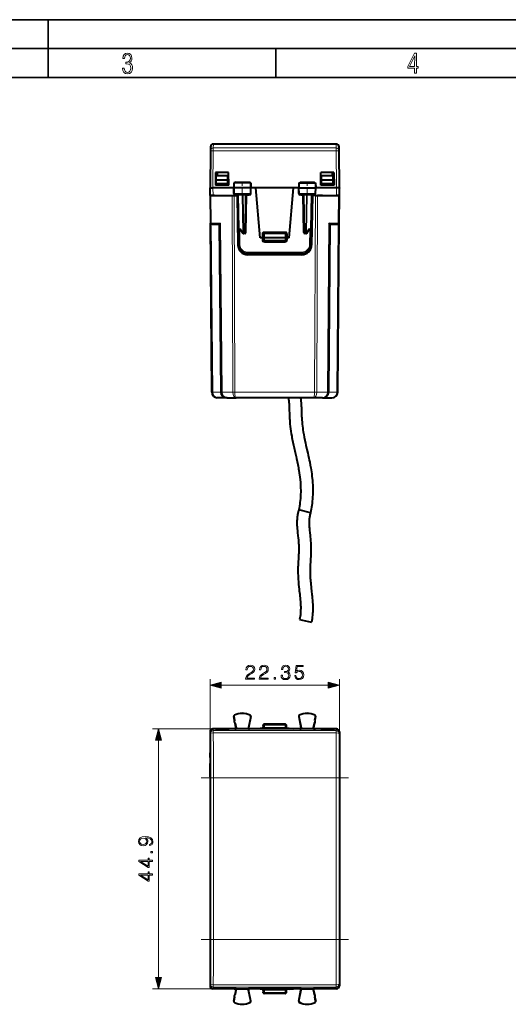
# Model space of a CAD drawing. Extents: x 0 to 420, y 0 to 297.
# Drawn here: x 125 to 210, y 127 to 297 of the extents above; entities that cross this region are included whole.
import ezdxf

# ---------------------------------------------------------------- set-up
doc = ezdxf.new("R2010")
doc.units = 0
doc.linetypes.add('DASHDOT', pattern=[18.5, 12, -3, 0.5, -3])

msp = doc.modelspace()

# ---------------------------------------------------------------- linework, layer by layer
at = {"color": 7, "lineweight": 35}
for p, q in [((0, 297), (420, 297)), ((0, 297), (420, 297)), ((130, 287), (130, 297)), ((20.000401, 292), (415, 292)), ((169.376007, 287), (169.376007, 292)), ((25.000401, 287), (410, 287))]:
    msp.add_line(p, q, dxfattribs=at)
at = {"color": 7, "lineweight": 40}
for p, q in [((158.063766, 274.342133), (158.007614, 267.908905)), ((158.069611, 275.013275), (158.063766, 274.342133)), ((179.795639, 275.508911), (158.569595, 275.508911)), ((180.301483, 274.342133), (180.295624, 275.013275)), ((180.35762, 267.908905), (180.301483, 274.342133)), ((158.957626, 270.558899), (158.92009, 268.408905)), ((161.207626, 270.558899), (158.957626, 270.558899)), ((159.070404, 268.658905), (159.075638, 269.258911)), ((159.075638, 269.258911), (159.082611, 270.058899)), ((161.0896, 269.258911), (159.075638, 269.258911)), ((159.082611, 270.058899), (161.082611, 270.058899)), ((159.251129, 270.558899), (159.242401, 270.058899)), ((161.0896, 269.258911), (161.082611, 270.058899)), ((161.094833, 268.658905), (161.0896, 269.258911)), ((161.245148, 268.408905), (161.207626, 270.558899)), ((177.120087, 268.408905), (177.157608, 270.558899)), ((179.407608, 270.558899), (177.157608, 270.558899)), ((177.270401, 268.658905), (177.275635, 269.258911)), ((177.275635, 269.258911), (177.282623, 270.058899)), ((179.289597, 269.258911), (177.275635, 269.258911)), ((177.282623, 270.058899), (179.282623, 270.058899)), ((179.114105, 270.558899), (179.122833, 270.058899)), ((179.289597, 269.258911), (179.282623, 270.058899)), ((179.29483, 268.658905), (179.289597, 269.258911)), ((179.407608, 270.558899), (179.445145, 268.408905)), ((158.007614, 266.633911), (157.99649, 267.908905)), ((157.99649, 267.908905), (158.007614, 267.908905)), ((158.018738, 266.633911), (158.007614, 267.908905)), ((162.095108, 267.908905), (158.507599, 267.908905)), ((161.245148, 268.408905), (158.92009, 268.408905)), ((159.068222, 268.408905), (159.070404, 268.658905)), ((159.082611, 268.658905), (159.070404, 268.658905)), ((159.082611, 268.658905), (161.082611, 268.658905)), ((160.632629, 268.658905), (160.635712, 268.408905)), ((161.094833, 268.658905), (161.082611, 268.658905)), ((161.097015, 268.408905), (161.094833, 268.658905)), ((162.110825, 268.808899), (162.095123, 267.908905)), ((162.204941, 267.908905), (162.095123, 267.908905)), ((162.112198, 266.93042), (162.095123, 267.908905)), ((162.212021, 268.808899), (162.111038, 268.808899)), ((164.937088, 267.908905), (162.204941, 267.908905)), ((164.929855, 268.808899), (162.212021, 268.808899)), ((165.02916, 268.808899), (164.929855, 268.808899)), ((165.04512, 267.908905), (164.937088, 267.908905)), ((165.02803, 266.93042), (165.04512, 267.908905)), ((165.029404, 268.808899), (165.04512, 267.908905)), ((165.930222, 267.908905), (165.04512, 267.908905)), ((172.435013, 267.908905), (165.930222, 267.908905)), ((166.682617, 259.308899), (165.930222, 267.908905)), ((171.682617, 259.308899), (172.435013, 267.908905)), ((173.320114, 267.908905), (172.435013, 267.908905)), ((173.335831, 268.808899), (173.320114, 267.908905)), ((173.320114, 267.908905), (173.428146, 267.908905)), ((173.337204, 266.93042), (173.320114, 267.908905)), ((173.336075, 268.808899), (173.435379, 268.808899)), ((173.428146, 267.908905), (176.160294, 267.908905)), ((173.435379, 268.808899), (176.153214, 268.808899)), ((176.153214, 268.808899), (176.254181, 268.808899)), ((176.160294, 267.908905), (176.270111, 267.908905)), ((176.253036, 266.93042), (176.270111, 267.908905)), ((176.25441, 268.808899), (176.270111, 267.908905)), ((179.857635, 267.908905), (176.270111, 267.908905)), ((179.445145, 268.408905), (177.120087, 268.408905)), ((177.268219, 268.408905), (177.270401, 268.658905)), ((177.270401, 268.658905), (177.282623, 268.658905)), ((177.282623, 268.658905), (179.282623, 268.658905)), ((177.732605, 268.658905), (177.729523, 268.408905)), ((179.29483, 268.658905), (179.282623, 268.658905)), ((179.297012, 268.408905), (179.29483, 268.658905)), ((180.346497, 266.633911), (180.35762, 267.908905)), ((180.357605, 267.908905), (180.368744, 267.908905)), ((180.35762, 266.633911), (180.368744, 267.908905)), ((158.007614, 266.633911), (158.049515, 261.832153)), ((158.154053, 266.633911), (158.007828, 266.633911)), ((158.018997, 266.633911), (158.518723, 266.633911)), ((158.755341, 266.633911), (158.154053, 266.633911)), ((158.518723, 266.633911), (162.062164, 266.633911)), ((160.957611, 266.633911), (161.811172, 266.633911)), ((161.811172, 266.633911), (162.164719, 266.633911)), ((162.164719, 266.633911), (162.657623, 266.633911)), ((164.825806, 266.733917), (162.314285, 266.733917)), ((162.533417, 266.633911), (162.62532, 266.633911)), ((162.657623, 266.633911), (162.807373, 258.05423)), ((162.820114, 266.733917), (162.923157, 260.830414)), ((164.181595, 260.230408), (164.29512, 266.733917)), ((176.050949, 266.733917), (173.539429, 266.733917)), ((174.18364, 260.230408), (174.070114, 266.733917)), ((175.54512, 266.733917), (175.442078, 260.830414)), ((175.707611, 266.633911), (175.557861, 258.05423)), ((176.200516, 266.633911), (175.739899, 266.633911)), ((175.831818, 266.633911), (175.739914, 266.633911)), ((176.200516, 266.633911), (176.554062, 266.633911)), ((176.30307, 266.633911), (179.846512, 266.633911)), ((177.407623, 266.633911), (176.554062, 266.633911)), ((179.609894, 266.633911), (180.211182, 266.633911)), ((180.346237, 266.633911), (179.846512, 266.633911)), ((180.211182, 266.633911), (180.357407, 266.633911)), ((180.31572, 261.832153), (180.35762, 266.633911)), ((158.304413, 232.625183), (158.049515, 261.832153)), ((158.337372, 261.633911), (158.249512, 261.633911)), ((158.337372, 261.633911), (159.674911, 261.633911)), ((159.92807, 232.625183), (159.674866, 261.640747)), ((162.970688, 258.107727), (162.923157, 260.830414)), ((163.299866, 260.633911), (163.123138, 260.633911)), ((163.274719, 260.670563), (163.651657, 260.120819)), ((174.713577, 260.120819), (175.090515, 260.670563)), ((175.065369, 260.633911), (175.242096, 260.633911)), ((175.442078, 260.830414), (175.394547, 258.107727)), ((178.437164, 232.625183), (178.690369, 261.640747)), ((178.690323, 261.633911), (180.027863, 261.633911)), ((180.115601, 261.633911), (180.027863, 261.633911)), ((180.060822, 232.625183), (180.31572, 261.832153)), ((163.981628, 260.033905), (163.81662, 260.033905)), ((166.98262, 259.308899), (166.682617, 259.308899)), ((166.98262, 259.308899), (167.18222, 259.308899)), ((167.182617, 259.958893), (167.182617, 259.308899)), ((167.182617, 259.308899), (167.197708, 258.876923)), ((167.382614, 259.308899), (167.183029, 259.308807)), ((170.98262, 260.158905), (167.382614, 260.158905)), ((170.98262, 259.308899), (167.382614, 259.308899)), ((171.182205, 259.308807), (170.98262, 259.308899)), ((171.182617, 259.308899), (171.167526, 258.876923)), ((171.182617, 259.308899), (171.182617, 259.958893)), ((171.382614, 259.308899), (171.183014, 259.308899)), ((171.682617, 259.308899), (171.382614, 259.308899)), ((174.548615, 260.033905), (174.383606, 260.033905)), ((170.967651, 258.683899), (167.397583, 258.683899)), ((173.894775, 256.633911), (164.470459, 256.633911)), ((173.858124, 256.383911), (164.507111, 256.383911)), ((159.304611, 231.633911), (159.234146, 231.636368)), ((160.92804, 231.633911), (159.304367, 231.633911)), ((160.928284, 231.633911), (160.857819, 231.636368)), ((160.92804, 231.633911), (162.494751, 231.633911)), ((175.870483, 231.633911), (162.494751, 231.633911)), ((177.437195, 231.633911), (175.870483, 231.633911)), ((177.437195, 231.633911), (179.060867, 231.633911)), ((175.369705, 211.765381), (173.336502, 212.291229)), ((173.485168, 193.328033), (175.528244, 192.842422)), ((162.226883, 175.900696), (162.098679, 176.571243)), ((162.114105, 176.574188), (162.243515, 175.897385)), ((162.226883, 175.900696), (162.243515, 175.897385)), ((162.320786, 175.409576), (162.335022, 175.418793)), ((162.466568, 174.64711), (162.320786, 175.409576)), ((162.335022, 175.418793), (162.490067, 174.60788)), ((165.025635, 176.558899), (164.625107, 174.610596)), ((165.041016, 176.55574), (164.6492, 174.649826)), ((173.324219, 176.55574), (173.716034, 174.649826)), ((173.3396, 176.558899), (173.740128, 174.610596)), ((176.030212, 175.418793), (175.875183, 174.60788)), ((175.898666, 174.64711), (176.044449, 175.409576)), ((176.044449, 175.409576), (176.030212, 175.418793)), ((176.251129, 176.574188), (176.121719, 175.897385)), ((176.138351, 175.900696), (176.121719, 175.897385)), ((176.138351, 175.900696), (176.266556, 176.571243)), ((158.007614, 173.909607), (158.007614, 166.262329)), ((162.270111, 174.409576), (158.507599, 174.409576)), ((158.957626, 174.293884), (158.92009, 174.387756)), ((161.245148, 174.387756), (158.92009, 174.387756)), ((161.207626, 174.293884), (158.957626, 174.293884)), ((161.245148, 174.387756), (161.207626, 174.293884)), ((165.930222, 174.409576), (164.845123, 174.409576)), ((166.682617, 174.484634), (165.930222, 174.409576)), ((172.435013, 174.409576), (165.930222, 174.409576)), ((166.98262, 174.484634), (166.682617, 174.484634)), ((167.182617, 175.059586), (167.182617, 174.67897)), ((170.98262, 175.259583), (167.382614, 175.259583)), ((171.182617, 175.059586), (171.182617, 174.67897)), ((171.682617, 174.484634), (171.382614, 174.484634)), ((171.682617, 174.484634), (172.435013, 174.409576)), ((173.520111, 174.409576), (172.435013, 174.409576)), ((176.095093, 174.409576), (176.200516, 174.409576)), ((179.857635, 174.409576), (176.095123, 174.409576)), ((177.120087, 174.387756), (177.157608, 174.293884)), ((179.445145, 174.387756), (177.120087, 174.387756)), ((179.407608, 174.293884), (177.157608, 174.293884)), ((179.407608, 174.293884), (179.445145, 174.387756)), ((180.35762, 173.909607), (180.35762, 166.262329)), ((158.007614, 169.459579), (158.007614, 170.252487)), ((158.007614, 166.134583), (158.007614, 168.459579)), ((158.007614, 166.134583), (157.99649, 166.112335)), ((157.99649, 166.112335), (158.007614, 166.112335)), ((157.99649, 166.112335), (157.99649, 137.806839)), ((158.007614, 166.262329), (158.007614, 137.65683)), ((180.35762, 166.262329), (180.35762, 137.65683)), ((180.35762, 166.134583), (180.368744, 166.112335)), ((180.35762, 166.112335), (180.368744, 166.112335)), ((180.368744, 166.112335), (180.368744, 164.232819)), ((180.35762, 164.232819), (180.368744, 164.232819)), ((180.35762, 160.68634), (180.368744, 160.68634)), ((180.368744, 160.68634), (180.368744, 137.806839)), ((158.007614, 137.784576), (157.99649, 137.806839)), ((157.99649, 137.806839), (158.007614, 137.806839)), ((158.007614, 137.784576), (158.007614, 135.459579)), ((158.007614, 137.65683), (158.007614, 130.009567)), ((180.35762, 137.784576), (180.368744, 137.806839)), ((180.35762, 137.806839), (180.368744, 137.806839)), ((180.35762, 137.784576), (180.35762, 135.459579)), ((180.35762, 137.65683), (180.35762, 130.009567)), ((158.007614, 134.459579), (158.007614, 133.666687)), ((180.35762, 134.459579), (180.35762, 133.666687)), ((162.270111, 129.509583), (158.507599, 129.509583)), ((158.957626, 129.62529), (158.92009, 129.531418)), ((161.245148, 129.531418), (158.92009, 129.531418)), ((161.207626, 129.62529), (158.957626, 129.62529)), ((161.245148, 129.531418), (161.207626, 129.62529)), ((162.164719, 129.509583), (162.270493, 129.509583)), ((165.930222, 129.509583), (164.845123, 129.509583)), ((172.435013, 129.509583), (165.930222, 129.509583)), ((166.682617, 129.434525), (165.930222, 129.509583)), ((166.98262, 129.434525), (166.682617, 129.434525)), ((171.682617, 129.434525), (171.382614, 129.434525)), ((171.682617, 129.434525), (172.435013, 129.509583)), ((173.520111, 129.509583), (172.435013, 129.509583)), ((176.200516, 129.509583), (176.094742, 129.509583)), ((179.857635, 129.509583), (176.095123, 129.509583)), ((177.120087, 129.531418), (177.157608, 129.62529)), ((179.445145, 129.531418), (177.120087, 129.531418)), ((179.407608, 129.62529), (177.157608, 129.62529)), ((179.407608, 129.62529), (179.445145, 129.531418)), ((162.226883, 128.018478), (162.098679, 127.347923)), ((162.114105, 127.344971), (162.243515, 128.02179)), ((162.226883, 128.018478), (162.243515, 128.021774)), ((162.466568, 129.272049), (162.320786, 128.509583)), ((162.320786, 128.509583), (162.335022, 128.500381)), ((162.335022, 128.500381), (162.490067, 129.311279)), ((165.025635, 127.36026), (164.625107, 129.308578)), ((165.041016, 127.363426), (164.6492, 129.269333)), ((167.182617, 129.240204), (167.182617, 128.859589)), ((170.98262, 128.659576), (167.382614, 128.659576)), ((171.182617, 129.240204), (171.182617, 128.859589)), ((173.324219, 127.363426), (173.716034, 129.269333)), ((173.3396, 127.36026), (173.740128, 129.308578)), ((176.030212, 128.500381), (175.875183, 129.311279)), ((175.898666, 129.272049), (176.044449, 128.509583)), ((176.044449, 128.509583), (176.030212, 128.500381)), ((176.251129, 127.344971), (176.121719, 128.02179)), ((176.138351, 128.018478), (176.121719, 128.021774)), ((176.138351, 128.018478), (176.266556, 127.347923))]:
    msp.add_line(p, q, dxfattribs=at)
at = {"color": 7, "lineweight": 18}
for p, q in [((158.563736, 274.359558), (158.507446, 267.908905)), ((158.569595, 275.508911), (158.563736, 274.830231)), ((158.563736, 274.830231), (179.801498, 274.830231)), ((158.563736, 274.359558), (158.563736, 274.830231)), ((158.563736, 274.359558), (179.801498, 274.359558)), ((179.801498, 274.830231), (179.795639, 275.508911)), ((179.801498, 274.359558), (179.801498, 274.830231)), ((179.857788, 267.908905), (179.801498, 274.359558)), ((162.298782, 269.000183), (162.293777, 268.808899)), ((164.815704, 269.000183), (162.298782, 269.000183)), ((164.815704, 269.000183), (164.820831, 268.808899)), ((173.54953, 269.000183), (173.544403, 268.808899)), ((176.066452, 269.000183), (173.54953, 269.000183)), ((176.066452, 269.000183), (176.071442, 268.808899)), ((158.518723, 266.633911), (158.507599, 267.908905)), ((162.212021, 268.808899), (162.204941, 267.908905)), ((162.212646, 266.93042), (162.204941, 267.908905)), ((164.92923, 266.93042), (164.937088, 267.908905)), ((164.929855, 268.808899), (164.937088, 267.908905)), ((173.435379, 268.808899), (173.428146, 267.908905)), ((173.436005, 266.93042), (173.428146, 267.908905)), ((176.152588, 266.93042), (176.160294, 267.908905)), ((176.153214, 268.808899), (176.160294, 267.908905)), ((179.846512, 266.633911), (179.857635, 267.908905)), ((158.154053, 266.633911), (158.195969, 261.832153)), ((161.934113, 232.625183), (161.811172, 266.633911)), ((162.212646, 266.93042), (162.112198, 266.93042)), ((162.287643, 232.625183), (162.164719, 266.633911)), ((164.92923, 266.93042), (162.212646, 266.93042)), ((162.697021, 266.620605), (162.697021, 266.733917)), ((162.823578, 266.535645), (162.797501, 266.535645)), ((162.878662, 266.733917), (162.981735, 260.828979)), ((163.675217, 260.228973), (163.561676, 266.733917)), ((163.81662, 260.230408), (163.703094, 266.733917)), ((163.981628, 260.230408), (164.095154, 266.733917)), ((164.416885, 266.535645), (164.291656, 266.535645)), ((164.416885, 266.535645), (164.416885, 266.733917)), ((165.02803, 266.93042), (164.92923, 266.93042)), ((173.436005, 266.93042), (173.337204, 266.93042)), ((176.152588, 266.93042), (173.436005, 266.93042)), ((173.948349, 266.535645), (173.948349, 266.733917)), ((174.073578, 266.535645), (173.948349, 266.535645)), ((174.383606, 260.230408), (174.270081, 266.733917)), ((174.66214, 266.733917), (174.548615, 260.230408)), ((174.803558, 266.733917), (174.690018, 260.228973)), ((175.486572, 266.733917), (175.383499, 260.828979)), ((175.567734, 266.535645), (175.541656, 266.535645)), ((175.668213, 266.620605), (175.668213, 266.733917)), ((176.077576, 232.625183), (176.200516, 266.633911)), ((176.253036, 266.93042), (176.152588, 266.93042)), ((176.431122, 232.625183), (176.554062, 266.633911)), ((180.169266, 261.832153), (180.211182, 266.633911)), ((158.195969, 261.832153), (158.049728, 261.832153)), ((158.195969, 261.832153), (159.819626, 261.832153)), ((158.450851, 232.625183), (158.197632, 261.640747)), ((159.781631, 232.625183), (159.528473, 261.633911)), ((160.074509, 232.625183), (159.819626, 261.832153)), ((163.263824, 260.828979), (162.981735, 260.828979)), ((163.170654, 258.109467), (163.126587, 260.633911)), ((163.263824, 260.828979), (163.675217, 260.228973)), ((174.690018, 260.228973), (175.10141, 260.828979)), ((175.10141, 260.828979), (175.383499, 260.828979)), ((175.238647, 260.633911), (175.19458, 258.109467)), ((178.290726, 232.625183), (178.545609, 261.832153)), ((178.545609, 261.832153), (180.169266, 261.832153)), ((178.583603, 232.625183), (178.836761, 261.633911)), ((179.914383, 232.625183), (180.167603, 261.640747)), ((180.315506, 261.832153), (180.169266, 261.832153)), ((163.981628, 260.230408), (163.81662, 260.230408)), ((163.81662, 260.230408), (163.81662, 260.033905)), ((163.981628, 260.230408), (163.981628, 260.033905)), ((166.982559, 259.308899), (166.996872, 258.899017)), ((166.98262, 259.957153), (166.98262, 259.308899)), ((167.182617, 259.958893), (167.382614, 259.958893)), ((167.382614, 260.357147), (170.98262, 260.357147)), ((167.382614, 260.357147), (167.382614, 260.158905)), ((167.382614, 260.158905), (167.382614, 259.958893)), ((167.382614, 259.958893), (167.382614, 259.308899)), ((170.98262, 259.958893), (167.382614, 259.958893)), ((167.382614, 259.308899), (167.397583, 258.880402)), ((170.967651, 258.880402), (167.397583, 258.880402)), ((167.397583, 258.880402), (167.397583, 258.683899)), ((170.98262, 259.308899), (170.967651, 258.880402)), ((170.967651, 258.880402), (170.967651, 258.683899)), ((170.98262, 260.357147), (170.98262, 260.158905)), ((170.98262, 260.158905), (170.98262, 259.958893)), ((170.98262, 259.958893), (171.182617, 259.958893)), ((170.98262, 259.308899), (170.98262, 259.958893)), ((171.368362, 258.899017), (171.382675, 259.308899)), ((171.382614, 259.308899), (171.382614, 259.957153)), ((174.548615, 260.230408), (174.383606, 260.230408)), ((174.383606, 260.230408), (174.383606, 260.033905)), ((174.548615, 260.230408), (174.548615, 260.033905)), ((167.396652, 258.512604), (167.396652, 258.684387)), ((170.968582, 258.512604), (167.396652, 258.512604)), ((170.968582, 258.512604), (170.968582, 258.684387)), ((173.894775, 256.832153), (164.470459, 256.832153)), ((164.470459, 256.633911), (164.470459, 256.832153)), ((173.894775, 256.633911), (173.894775, 256.832153)), ((159.781631, 232.625183), (158.450851, 232.625183)), ((160.074509, 232.625183), (161.934113, 232.625183)), ((176.077576, 232.625183), (162.287643, 232.625183)), ((178.290726, 232.625183), (176.431122, 232.625183)), ((178.583603, 232.625183), (179.914383, 232.625183)), ((158.007614, 173.909607), (158.007614, 182.996994)), ((180.35762, 173.909607), (180.35762, 182.996994)), ((159.939468, 181.996994), (178.425766, 181.996994)), ((162.114105, 176.574188), (162.098679, 176.571243)), ((162.212021, 176.7733), (162.204941, 176.787323)), ((164.929855, 176.759674), (164.937088, 176.773621)), ((165.025635, 176.558899), (165.041016, 176.55574)), ((173.3396, 176.558899), (173.324219, 176.55574)), ((173.435379, 176.759674), (173.428146, 176.773621)), ((176.153214, 176.7733), (176.160294, 176.787323)), ((176.251129, 176.574188), (176.266556, 176.571243)), ((158.507599, 174.409576), (148.060425, 174.409576)), ((158.007614, 173.909302), (158.063766, 173.628418)), ((158.507446, 174.409576), (158.563736, 174.127945)), ((158.563736, 174.127945), (179.801498, 174.127945)), ((158.563736, 174.127945), (158.563736, 173.714935)), ((158.563736, 173.714935), (179.801498, 173.714935)), ((162.298782, 174.361938), (162.270279, 174.409576)), ((164.815704, 174.361938), (162.298782, 174.361938)), ((162.490067, 174.60788), (162.466553, 174.647171)), ((164.621185, 174.561737), (162.493439, 174.561737)), ((164.625107, 174.610596), (164.649216, 174.649887)), ((164.815704, 174.361938), (164.844955, 174.409576)), ((166.98262, 174.484634), (166.98262, 174.478973)), ((167.382614, 175.059586), (167.182617, 175.059586)), ((167.382614, 175.059586), (167.382614, 175.259583)), ((167.382614, 175.059586), (167.382614, 174.675476)), ((170.98262, 175.059586), (167.382614, 175.059586)), ((167.382614, 174.675476), (167.382614, 174.475494)), ((170.98262, 174.675476), (167.382614, 174.675476)), ((170.98262, 174.475494), (167.382614, 174.475494)), ((170.98262, 175.059586), (170.98262, 175.259583)), ((170.98262, 175.059586), (170.98262, 174.675476)), ((171.182617, 175.059586), (170.98262, 175.059586)), ((170.98262, 174.675476), (170.98262, 174.475494)), ((171.382614, 174.484634), (171.382614, 174.478973)), ((173.54953, 174.361938), (173.520279, 174.409576)), ((176.066452, 174.361938), (173.54953, 174.361938)), ((173.740128, 174.610596), (173.716019, 174.649887)), ((175.871796, 174.561737), (173.744049, 174.561737)), ((175.875183, 174.60788), (175.898682, 174.647171)), ((176.066452, 174.361938), (176.094955, 174.409576)), ((179.857788, 174.409576), (179.801498, 174.127945)), ((179.801498, 174.127945), (179.801498, 173.714935)), ((180.35762, 173.909302), (180.301483, 173.628418)), ((149.060425, 131.441437), (149.060425, 172.477722)), ((158.069611, 165.92897), (158.069611, 151.959579)), ((158.569595, 165.92897), (158.069611, 165.92897)), ((179.795639, 165.92897), (158.569595, 165.92897)), ((158.569595, 165.92897), (158.569595, 151.959579)), ((180.295624, 165.92897), (179.795639, 165.92897)), ((179.795639, 151.959579), (179.795639, 165.92897)), ((180.295624, 137.990189), (180.295624, 165.92897)), ((158.069611, 151.959579), (158.069611, 137.990189)), ((158.569595, 151.959579), (158.569595, 137.990189)), ((179.795639, 137.990189), (179.795639, 151.959579)), ((158.569595, 137.990189), (158.069611, 137.990189)), ((179.795639, 137.990189), (158.569595, 137.990189)), ((180.295624, 137.990189), (179.795639, 137.990189)), ((158.507599, 129.509583), (148.060425, 129.509583)), ((158.063766, 130.290756), (158.007614, 130.009872)), ((158.563736, 129.791229), (158.507446, 129.509583)), ((158.563736, 130.204239), (179.801498, 130.204239)), ((158.563736, 129.791229), (158.563736, 130.204239)), ((158.563736, 129.791229), (179.801498, 129.791229)), ((162.298782, 129.557236), (162.270279, 129.509583)), ((164.815704, 129.557236), (162.298782, 129.557236)), ((164.621185, 129.357422), (162.493439, 129.357422)), ((164.815704, 129.557236), (164.844955, 129.509583)), ((166.98262, 129.440186), (166.98262, 129.434525)), ((167.382614, 129.44368), (170.98262, 129.44368)), ((167.382614, 129.44368), (167.382614, 129.243683)), ((170.98262, 129.44368), (170.98262, 129.243683)), ((171.382614, 129.434525), (171.382614, 129.440186)), ((173.54953, 129.557236), (173.520279, 129.509583)), ((176.066452, 129.557236), (173.54953, 129.557236)), ((175.871796, 129.357422), (173.744049, 129.357422)), ((176.066452, 129.557236), (176.094955, 129.509583)), ((179.801498, 129.791229), (179.801498, 130.204239)), ((179.857788, 129.509583), (179.801498, 129.791229)), ((180.35762, 130.009872), (180.301483, 130.290756)), ((162.490067, 129.311279), (162.466553, 129.271988)), ((164.625107, 129.308578), (164.649216, 129.269272)), ((167.182617, 128.859589), (167.382614, 128.859589)), ((167.382614, 129.243683), (170.98262, 129.243683)), ((167.382614, 129.243683), (167.382614, 128.859589)), ((170.98262, 128.859589), (167.382614, 128.859589)), ((167.382614, 128.859589), (167.382614, 128.659576)), ((170.98262, 129.243683), (170.98262, 128.859589)), ((170.98262, 128.859589), (171.182617, 128.859589)), ((170.98262, 128.859589), (170.98262, 128.659576)), ((173.740128, 129.308578), (173.716019, 129.269272)), ((175.875183, 129.311279), (175.898682, 129.271988)), ((162.114105, 127.344971), (162.098679, 127.347923)), ((162.212021, 127.145874), (162.204941, 127.131851)), ((164.929855, 127.1595), (164.937088, 127.145546)), ((165.025635, 127.36026), (165.041016, 127.363426)), ((173.3396, 127.36026), (173.324219, 127.363426)), ((173.435379, 127.1595), (173.428146, 127.145546)), ((176.153214, 127.145874), (176.160294, 127.131851)), ((176.251129, 127.344971), (176.266556, 127.347923))]:
    msp.add_line(p, q, dxfattribs=at)
at = {"color": 7, "linetype": 'DASHDOT', "lineweight": 18, "ltscale": 0.062484}
for p, q in [((163.557617, 269.017181), (163.557617, 266.517822)), ((174.807617, 269.017181), (174.807617, 266.517822))]:
    msp.add_line(p, q, dxfattribs=at)
at = {"color": 7, "linetype": 'DASHDOT', "lineweight": 18, "ltscale": 0.108015}
for p, q in [((171.342667, 259.958893), (167.022064, 259.958893)), ((171.342667, 128.859589), (167.022064, 128.859589))]:
    msp.add_line(p, q, dxfattribs=at)
at = {"color": 7, "linetype": 'DASHDOT', "lineweight": 18, "ltscale": 0.108}
msp.add_line((167.022614, 175.059586), (171.342621, 175.059586), dxfattribs=at)
at = {"color": 7, "linetype": 'DASHDOT', "lineweight": 18}
for p, q in [((181.925323, 165.92897), (156.439407, 165.92897)), ((181.925323, 137.990189), (156.439407, 137.990189))]:
    msp.add_line(p, q, dxfattribs=at)
at = {"color": 7, "linetype": 'DASHDOT', "lineweight": 18, "ltscale": 0.000334}
msp.add_line((180.356506, 162.459579), (180.369858, 162.459579), dxfattribs=at)
at = {"color": 7, "lineweight": 18}
for points in [[(142.865891, 288.620239), (142.926971, 288.197418), (143.0961, 287.88266), (143.359192, 287.694733), (143.706833, 287.628967), (144.077972, 287.694733), (144.359863, 287.896759), (144.538376, 288.220917), (144.604156, 288.648438), (144.566574, 288.963196), (144.463211, 289.216888), (144.289383, 289.404785), (144.04039, 289.536346), (144.237701, 289.667877), (144.383347, 289.851105), (144.47261, 290.081299), (144.505493, 290.35849), (144.444412, 290.710846), (144.284683, 290.978638), (144.030991, 291.152466), (143.711533, 291.213531), (143.396774, 291.152466), (143.157166, 290.973938), (143.002136, 290.682648), (142.945755, 290.292725), (143.227646, 290.292725), (143.227646, 290.306824), (143.260529, 290.583984), (143.359192, 290.786011), (143.514221, 290.908142), (143.720932, 290.955139), (143.927643, 290.912842), (144.087372, 290.79541), (144.186035, 290.607483), (144.223618, 290.35849), (144.176636, 290.034332), (144.030991, 289.808838), (143.786697, 289.677277), (143.434357, 289.63501), (143.415558, 289.63501), (143.415558, 289.376617), (143.561203, 289.381317), (143.89006, 289.33432), (144.120255, 289.19809), (144.2565, 288.967896), (144.303482, 288.639038), (144.2565, 288.324249), (144.134354, 288.089355), (143.946426, 287.943726), (143.711533, 287.896759), (143.481339, 287.943726), (143.302811, 288.079956), (143.190063, 288.310181), (143.147781, 288.620239)], [(193.360916, 287.748749), (193.661591, 287.748749), (193.661591, 288.646057), (193.976349, 288.646057), (193.976349, 288.89975), (193.661591, 288.89975), (193.661591, 291.197083), (193.360916, 291.197083), (192.167618, 288.89975), (192.167618, 288.646057), (193.360916, 288.646057)], [(192.463593, 288.89975), (193.393799, 290.746063), (193.360916, 288.89975)], [(164.138809, 182.996994), (165.706955, 182.996994), (165.706955, 183.191711), (164.364807, 183.191711), (164.40654, 183.362076), (164.510849, 183.518555), (164.667313, 183.661102), (164.886368, 183.803665), (165.247986, 184.00882), (165.526154, 184.224396), (165.67218, 184.453873), (165.720871, 184.725082), (165.668701, 185.013672), (165.519196, 185.236206), (165.28624, 185.37529), (164.983734, 185.427444), (164.653412, 185.371811), (164.410019, 185.215347), (164.253555, 184.964996), (164.194443, 184.620773), (164.42392, 184.620773), (164.458694, 184.881561), (164.566483, 185.069305), (164.740341, 185.180573), (164.976776, 185.222305), (165.188873, 185.187531), (165.352295, 185.090179), (165.453125, 184.930237), (165.491379, 184.71814), (165.453125, 184.512985), (165.341873, 184.339127), (165.088043, 184.151367), (164.733383, 183.93927), (164.469131, 183.748032), (164.281372, 183.546356), (164.170105, 183.323837), (164.13533, 183.070007)], [(166.488602, 182.996994), (168.056747, 182.996994), (168.056747, 183.191711), (166.7146, 183.191711), (166.756332, 183.362076), (166.860641, 183.518555), (167.017105, 183.661102), (167.23616, 183.803665), (167.597778, 184.00882), (167.875946, 184.224396), (168.021973, 184.453873), (168.070648, 184.725082), (168.018494, 185.013672), (167.868988, 185.236206), (167.636017, 185.37529), (167.333527, 185.427444), (167.003204, 185.371811), (166.759811, 185.215347), (166.603333, 184.964996), (166.544235, 184.620773), (166.773712, 184.620773), (166.808487, 184.881561), (166.916275, 185.069305), (167.090134, 185.180573), (167.326569, 185.222305), (167.538666, 185.187531), (167.702087, 185.090179), (167.802917, 184.930237), (167.841171, 184.71814), (167.802917, 184.512985), (167.69165, 184.339127), (167.437836, 184.151367), (167.083176, 183.93927), (166.818924, 183.748032), (166.631149, 183.546356), (166.519897, 183.323837), (166.485123, 183.070007)], [(170.266754, 183.692398), (170.266754, 183.685455), (170.318924, 183.365555), (170.475388, 183.12912), (170.72226, 182.979614), (171.056046, 182.927444), (171.379425, 182.979614), (171.626282, 183.122162), (171.782761, 183.351654), (171.838394, 183.654144), (171.810577, 183.869736), (171.730606, 184.047058), (171.601944, 184.179184), (171.424622, 184.266113), (171.674973, 184.47821), (171.761887, 184.798096), (171.713211, 185.055405), (171.577606, 185.253601), (171.358551, 185.382248), (171.073441, 185.427444), (170.774414, 185.37529), (170.548401, 185.236206), (170.402374, 185.006729), (170.343262, 184.704224), (170.558838, 184.704224), (170.597076, 184.930237), (170.697922, 185.100601), (170.854385, 185.204926), (171.069962, 185.243164), (171.2612, 185.208405), (171.410706, 185.117996), (171.508072, 184.975433), (171.542847, 184.798096), (171.504593, 184.592957), (171.396805, 184.450394), (171.216003, 184.359985), (170.972595, 184.332184), (170.885681, 184.335663), (170.885681, 184.158325), (170.98999, 184.161804), (171.257721, 184.130508), (171.448959, 184.036621), (171.563705, 183.880157), (171.601944, 183.661102), (171.563705, 183.428146), (171.455917, 183.254288), (171.27858, 183.1465), (171.042145, 183.111725), (170.816132, 183.149979), (170.645752, 183.264725), (170.537964, 183.445526), (170.503204, 183.692398)], [(172.626984, 183.622864), (172.689575, 183.33078), (172.849518, 183.111725), (173.085953, 182.976135), (173.398895, 182.927444), (173.725739, 182.986557), (173.972595, 183.143036), (174.132553, 183.396851), (174.188171, 183.73761), (174.132553, 184.067917), (173.979553, 184.321747), (173.739639, 184.481689), (173.430176, 184.540802), (173.141586, 184.499084), (172.932968, 184.384338), (173.051178, 185.17363), (174.07692, 185.17363), (174.07692, 185.35791), (172.887756, 185.35791), (172.703476, 184.116608), (172.894714, 184.116608), (173.09639, 184.29393), (173.391937, 184.356522), (173.624893, 184.31131), (173.802231, 184.186142), (173.910019, 183.987946), (173.951736, 183.727173), (173.913498, 183.4664), (173.80571, 183.275146), (173.631851, 183.153458), (173.405838, 183.111725), (173.17984, 183.1465), (173.00946, 183.250824), (172.898193, 183.410767), (172.852997, 183.622864)], [(159.939468, 182.514633), (158.007614, 181.996994), (159.939468, 181.479355)], [(169.067871, 182.996994), (169.297363, 182.996994), (169.297363, 183.306442), (169.067871, 183.306442)], [(178.425766, 181.479355), (180.35762, 181.996994), (178.425766, 182.514633)], [(149.578064, 172.477722), (149.060425, 174.409576), (148.542786, 172.477722)], [(147.514526, 154.455063), (147.514526, 154.242966), (147.775299, 154.309021), (147.970016, 154.448105), (148.088242, 154.64978), (148.129959, 154.914032), (148.04303, 155.29303), (147.785736, 155.571198), (147.354584, 155.741577), (147.079895, 155.783295), (146.76001, 155.800674), (146.273209, 155.745056), (145.918549, 155.585098), (145.702972, 155.320847), (145.629959, 154.966187), (145.689072, 154.653259), (145.845535, 154.416809), (146.099365, 154.267303), (146.426208, 154.215149), (146.766953, 154.263824), (147.020782, 154.41333), (147.180725, 154.642822), (147.236359, 154.945328), (147.2155, 155.147003), (147.142487, 155.317368), (147.02774, 155.456451), (146.867798, 155.56424), (147.337189, 155.512085), (147.674469, 155.390381), (147.879608, 155.195679), (147.945679, 154.931412), (147.917862, 154.747131), (147.834412, 154.604584), (147.702286, 154.507217)], [(146.415771, 154.451584), (146.161957, 154.48288), (145.970718, 154.587189), (145.855972, 154.75061), (145.81424, 154.983582), (145.859451, 155.202637), (145.988098, 155.369522), (146.189758, 155.47731), (146.450546, 155.515564), (146.693939, 155.473846), (146.881699, 155.362579), (147.010345, 155.1922), (147.052078, 154.976624), (147.010345, 154.754089), (146.888657, 154.587189), (146.69046, 154.486359)], [(148.060425, 153.01973), (148.060425, 153.249222), (147.750961, 153.249222), (147.750961, 153.01973)], [(148.060425, 151.497482), (148.060425, 151.726959), (147.458893, 151.726959), (147.458893, 152.04686), (147.274612, 152.04686), (147.274612, 151.726959), (145.699509, 151.726959), (145.699509, 151.480103), (147.274612, 150.450897), (147.458893, 150.450897), (147.458893, 151.497482)], [(147.274612, 151.497482), (147.274612, 150.659515), (145.988098, 151.497482)], [(148.060425, 149.14769), (148.060425, 149.377182), (147.458893, 149.377182), (147.458893, 149.697067), (147.274612, 149.697067), (147.274612, 149.377182), (145.699509, 149.377182), (145.699509, 149.13031), (147.274612, 148.101105), (147.458893, 148.101105), (147.458893, 149.14769)], [(147.274612, 149.14769), (147.274612, 148.309723), (145.988098, 149.14769)], [(148.542786, 131.441437), (149.060425, 129.509583), (149.578064, 131.441437)]]:
    msp.add_lwpolyline(points, close=True, dxfattribs=at)
at = {"color": 7, "lineweight": 40}
for points in [[(158.007614, 267.908905), (158.019745, 267.907349), (158.082535, 267.90802), (158.152008, 267.908661), (158.501251, 267.908936), (158.507599, 267.908905)], [(180.35762, 267.908905), (180.34549, 267.907349), (180.2827, 267.90802), (180.213226, 267.908661), (179.863983, 267.908936), (179.857635, 267.908905)], [(159.674866, 261.640747), (159.676682, 261.651276), (159.682068, 261.665283), (159.701859, 261.700043), (159.731155, 261.739807), (159.771622, 261.785645), (159.819626, 261.832153)], [(163.274719, 260.670563), (163.266907, 260.684052), (163.260818, 260.699127), (163.256104, 260.717072), (163.253387, 260.736176), (163.253525, 260.774658), (163.257309, 260.801727), (163.263824, 260.828979)], [(175.090515, 260.670563), (175.098328, 260.684052), (175.104416, 260.699127), (175.109131, 260.717072), (175.111847, 260.736176), (175.11171, 260.774658), (175.107925, 260.801727), (175.10141, 260.828979)], [(178.690369, 261.640747), (178.688553, 261.651276), (178.683167, 261.665283), (178.663376, 261.700043), (178.634079, 261.739807), (178.593628, 261.785645), (178.545609, 261.832153)], [(171.52887, 231.633911), (171.569519, 231.384109), (171.603409, 231.134094), (171.630661, 230.882919), (171.651794, 230.629333), (171.667786, 230.369202), (171.67598, 230.193146), (171.688126, 229.83432), (171.698151, 229.420975), (171.708191, 229.001266), (171.718079, 228.675766), (171.731079, 228.348419), (171.746124, 228.051865), (171.764679, 227.754547), (171.7883, 227.440689), (171.816177, 227.126831), (171.860992, 226.699661), (171.913452, 226.273911), (171.973068, 225.850281), (172.039185, 225.42926), (172.111176, 225.01088), (172.158112, 224.75441), (172.206909, 224.498627), (172.309326, 223.988998), (172.417053, 223.481995), (172.528625, 222.97757), (172.70752, 222.192245), (172.866013, 221.500839), (172.94368, 221.157211), (173.056808, 220.643585), (173.164459, 220.13118), (173.21962, 219.855301), (173.272476, 219.57933), (173.315735, 219.34288), (173.356979, 219.106293), (173.424057, 218.690567), (173.483841, 218.274033), (173.511017, 218.06395), (173.536133, 217.853607), (173.558868, 217.64595), (173.579514, 217.43808), (173.60939, 217.088852), (173.633118, 216.739349), (173.650543, 216.389832), (173.661545, 216.040512), (173.666016, 215.691635), (173.663849, 215.343384), (173.654465, 214.98288), (173.637711, 214.623306), (173.613464, 214.264893), (173.581604, 213.907837), (173.542053, 213.552292), (173.494705, 213.198273), (173.448517, 212.901459), (173.393951, 212.590073), (173.33609, 212.291336)], [(173.653351, 231.633911), (173.689392, 231.359634), (173.718857, 231.085358), (173.742111, 230.81134), (173.759857, 230.537735), (173.77301, 230.264618), (173.782654, 229.991989), (173.794418, 229.530945), (173.805267, 229.072937), (173.814285, 228.769867), (173.825958, 228.46788), (173.841034, 228.166489), (173.864166, 227.807053), (173.893387, 227.447525), (173.928848, 227.087891), (173.970459, 226.728455), (174.01239, 226.40947), (174.058655, 226.091278), (174.108932, 225.774048), (174.149078, 225.536743), (174.191177, 225.299835), (174.281097, 224.824814), (174.377457, 224.349762), (174.494873, 223.802277), (174.576035, 223.437042), (174.742599, 222.705688), (174.892059, 222.054138), (174.966125, 221.727661), (175.075134, 221.236877), (175.154465, 220.867798), (175.231049, 220.497726), (175.327423, 220.004883), (175.372971, 219.757858), (175.416534, 219.510345), (175.471375, 219.179291), (175.522217, 218.846802), (175.568817, 218.512833), (175.620438, 218.095703), (175.664642, 217.67691), (175.683868, 217.466919), (175.701126, 217.256592), (175.723236, 216.940521), (175.740723, 216.623871), (175.753479, 216.306793), (175.761459, 215.989487), (175.764572, 215.619202), (175.760925, 215.2491), (175.750427, 214.879425), (175.732971, 214.510452), (175.708481, 214.142349), (175.676849, 213.775284), (175.638031, 213.409363), (175.591904, 213.044556), (175.546524, 212.732849), (175.494125, 212.41394), (175.433853, 212.084015), (175.369705, 211.765381)], [(173.653351, 231.633911), (173.689392, 231.359634), (173.718857, 231.085358), (173.742111, 230.81134), (173.759857, 230.537735), (173.77301, 230.264618), (173.782654, 229.991989), (173.794418, 229.530945), (173.805267, 229.072937), (173.814285, 228.769867), (173.825958, 228.46788), (173.841034, 228.166489), (173.864166, 227.807053), (173.893387, 227.447525), (173.928848, 227.087891), (173.970459, 226.728455), (174.01239, 226.40947), (174.058655, 226.091278), (174.108932, 225.774048), (174.149078, 225.536743), (174.191177, 225.299835), (174.281097, 224.824814), (174.377457, 224.349762), (174.494873, 223.802277), (174.576035, 223.437042), (174.742599, 222.705688), (174.892059, 222.054138), (174.966125, 221.727661), (175.075134, 221.236877), (175.154465, 220.867798), (175.231049, 220.497726), (175.327423, 220.004883), (175.372971, 219.757858), (175.416534, 219.510345), (175.471375, 219.179291), (175.522217, 218.846802), (175.568817, 218.512833), (175.620438, 218.095703), (175.664642, 217.67691), (175.683868, 217.466919), (175.701126, 217.256592), (175.723236, 216.940521), (175.740723, 216.623871), (175.753479, 216.306793), (175.761459, 215.989487), (175.764572, 215.619202), (175.760925, 215.2491), (175.750427, 214.879425), (175.732971, 214.510452), (175.708481, 214.142349), (175.676849, 213.775284), (175.638031, 213.409363), (175.591904, 213.044556), (175.546524, 212.732849), (175.494125, 212.41394), (175.433853, 212.084015), (175.369705, 211.765381)], [(173.33609, 212.291336), (173.29039, 212.134232), (173.248306, 211.976501), (173.219025, 211.857651), (173.191681, 211.738281), (173.166351, 211.618607), (173.143021, 211.49852), (173.121674, 211.377991), (173.102325, 211.257187), (173.084976, 211.136169), (173.069611, 211.014984), (173.048523, 210.81456), (173.032639, 210.613907), (173.021774, 210.413239), (173.015701, 210.21283), (173.014175, 210.079529), (173.014572, 209.946533), (173.020691, 209.681747), (173.027008, 209.532806), (173.035187, 209.38414), (173.048141, 209.193436), (173.063461, 209.003326), (173.085815, 208.761475), (173.102005, 208.601852), (173.136276, 208.286957), (173.187607, 207.837051), (173.236176, 207.395218), (173.260086, 207.155182), (173.28096, 206.91983), (173.295853, 206.725922), (173.308578, 206.530243), (173.322998, 206.240036), (173.331863, 205.9496), (173.335251, 205.658356), (173.334503, 205.452957), (173.331329, 205.246704), (173.325073, 205.011414), (173.31633, 204.774673), (173.302536, 204.476578), (173.291748, 204.272263), (173.267715, 203.851395), (173.231888, 203.218964), (173.216736, 202.911667), (173.205597, 202.642303), (173.196869, 202.371765), (173.191742, 202.147308), (173.188721, 201.922226), (173.188324, 201.589874), (173.193024, 201.256744), (173.20285, 200.924011), (173.218002, 200.585541), (173.238113, 200.24762), (173.262756, 199.910583), (173.283905, 199.658554), (173.307037, 199.407318), (173.358109, 198.9077), (173.381882, 198.690903), (173.430893, 198.26001), (173.496246, 197.691437), (173.527496, 197.40979), (173.570831, 196.990341), (173.593689, 196.744247), (173.614059, 196.499023), (173.62886, 196.295349), (173.641418, 196.092514), (173.65535, 195.796768), (173.663315, 195.503052), (173.664749, 195.211365), (173.659668, 194.939026), (173.648026, 194.668152), (173.629547, 194.398529), (173.604095, 194.129868), (173.571564, 193.861923), (173.531906, 193.594604), (173.485168, 193.328033)], [(175.369705, 211.765381), (175.318939, 211.596817), (175.274689, 211.430573), (175.235626, 211.262619), (175.202057, 211.093781), (175.184509, 210.99173), (175.168961, 210.889282), (175.155365, 210.786423), (175.143707, 210.683105), (175.126099, 210.475098), (175.115799, 210.265152), (175.11232, 210.053207), (175.114746, 209.852341), (175.122131, 209.649536), (175.13385, 209.444977), (175.146973, 209.267456), (175.162476, 209.08847), (175.186157, 208.847397), (175.203415, 208.685211), (175.240082, 208.358047), (175.296188, 207.863297), (175.322815, 207.615494), (175.358932, 207.243896), (175.385895, 206.913757), (175.407089, 206.583862), (175.42218, 206.252014), (175.430923, 205.920319), (175.433441, 205.588745), (175.430115, 205.257629), (175.421616, 204.926575), (175.408798, 204.596237), (175.392731, 204.266846), (175.365097, 203.77533), (175.33696, 203.288208), (175.311508, 202.787125), (175.301437, 202.53772), (175.29361, 202.287033), (175.288467, 202.036514), (175.286163, 201.72464), (175.288712, 201.412628), (175.296158, 201.103607), (175.308472, 200.794983), (175.325516, 200.485504), (175.344498, 200.208344), (175.366699, 199.930695), (175.392487, 199.644958), (175.420822, 199.358704), (175.461151, 198.981384), (175.48941, 198.729401), (175.547394, 198.224396), (175.611526, 197.654434), (175.64534, 197.332596), (175.676743, 197.006592), (175.7043, 196.68219), (175.720322, 196.464722), (175.734116, 196.246857), (175.745056, 196.037354), (175.75354, 195.827759), (175.760818, 195.542465), (175.762772, 195.257233), (175.759064, 194.972153), (175.748428, 194.666885), (175.730606, 194.361816), (175.705383, 194.056976), (175.672562, 193.752411), (175.632095, 193.448273), (175.583954, 193.144821), (175.528244, 192.842422)], [(175.369705, 211.765381), (175.318939, 211.596817), (175.274689, 211.430573), (175.235626, 211.262619), (175.202057, 211.093781), (175.184509, 210.99173), (175.168961, 210.889282), (175.155365, 210.786423), (175.143707, 210.683105), (175.126099, 210.475098), (175.115799, 210.265152), (175.11232, 210.053207), (175.114746, 209.852341), (175.122131, 209.649536), (175.13385, 209.444977), (175.146973, 209.267456), (175.162476, 209.08847), (175.186157, 208.847397), (175.203415, 208.685211), (175.240082, 208.358047), (175.296188, 207.863297), (175.322815, 207.615494), (175.358932, 207.243896), (175.385895, 206.913757), (175.407089, 206.583862), (175.42218, 206.252014), (175.430923, 205.920319), (175.433441, 205.588745), (175.430115, 205.257629), (175.421616, 204.926575), (175.408798, 204.596237), (175.392731, 204.266846), (175.365097, 203.77533), (175.33696, 203.288208), (175.311508, 202.787125), (175.301437, 202.53772), (175.29361, 202.287033), (175.288467, 202.036514), (175.286163, 201.72464), (175.288712, 201.412628), (175.296158, 201.103607), (175.308472, 200.794983), (175.325516, 200.485504), (175.344498, 200.208344), (175.366699, 199.930695), (175.392487, 199.644958), (175.420822, 199.358704), (175.461151, 198.981384), (175.48941, 198.729401), (175.547394, 198.224396), (175.611526, 197.654434), (175.64534, 197.332596), (175.676743, 197.006592), (175.7043, 196.68219), (175.720322, 196.464722), (175.734116, 196.246857), (175.745056, 196.037354), (175.75354, 195.827759), (175.760818, 195.542465), (175.762772, 195.257233), (175.759064, 194.972153), (175.748428, 194.666885), (175.730606, 194.361816), (175.705383, 194.056976), (175.672562, 193.752411), (175.632095, 193.448273), (175.583954, 193.144821), (175.528244, 192.842422)]]:
    msp.add_lwpolyline(points, dxfattribs=at)
at = {"color": 7, "lineweight": 18}
for points in [[(162.314285, 266.733917), (162.295212, 266.737335), (162.276779, 266.747437), (162.26001, 266.763367), (162.239365, 266.795471), (162.218719, 266.857574), (162.21283, 266.906158), (162.212646, 266.93042)], [(164.825806, 266.733917), (164.8452, 266.737335), (164.863937, 266.747406), (164.880981, 266.763367), (164.901978, 266.795441), (164.923004, 266.857574), (164.929016, 266.906158), (164.92923, 266.93042)], [(173.539429, 266.733917), (173.520035, 266.737335), (173.501297, 266.747406), (173.484253, 266.763367), (173.463257, 266.795441), (173.44223, 266.857574), (173.436218, 266.906158), (173.436005, 266.93042)], [(176.050949, 266.733917), (176.070023, 266.737335), (176.088455, 266.747437), (176.105225, 266.763367), (176.12587, 266.795471), (176.146515, 266.857574), (176.152405, 266.906158), (176.152588, 266.93042)]]:
    msp.add_lwpolyline(points, dxfattribs=at)
for centre, radius, start, end in [((158.559311, 274.333466), 0.496201, 89.489002, 178.998576), ((179.805923, 274.333466), 0.496201, 1.00143, 90.510996), ((162.690659, 266.940216), 0.402525, 210.027037, 229.551829), ((164.418488, 266.946777), 0.41098, 269.775277, 328.791739), ((173.946747, 266.946777), 0.410981, 211.20829, 270.224677), ((175.674469, 266.940338), 0.402685, 310.450915, 329.160135), ((167.382614, 259.957153), 0.4, 90.000003, 179.999964), ((167.396866, 258.912781), 0.400207, 181.971297, 269.970204), ((170.968369, 258.912781), 0.400208, 270.029886, 358.028589), ((170.98262, 259.957153), 0.4, 359.999998, 89.999962), ((164.470459, 258.132172), 1.3, 181.000003, 269.999984), ((173.894775, 258.132172), 1.3, 269.999997, 358.999988), ((-4873.888184, 165.95491), 5031.95794, 359.999705, 0.087374), ((-4987.100586, 165.9552), 5145.670364, 359.999708, 0.086403), ((167.272537, 188.600433), 14.124969, 268.824659, 270.446494), ((167.330093, 178.42041), 3.744933, 267.749047, 270.803597), ((171.035141, 178.420441), 3.744963, 269.196412, 272.250941), ((171.092697, 188.600586), 14.125116, 269.553515, 271.17533), ((5325.691406, 165.955338), 5145.895759, 179.913603, 180.000296), ((5212.474121, 165.955048), 5032.178362, 179.912633, 180.000296), ((-4873.888184, 137.964264), 5031.958105, 359.912626, 0.000295), ((-4987.326172, 137.963821), 5145.895838, 359.913603, 0.000294), ((5325.690918, 137.963821), 5145.895012, 179.999704, 180.086397), ((5212.474121, 137.964111), 5032.17821, 179.999704, 180.087367), ((167.272537, 115.318657), 14.125043, 89.553513, 91.175335), ((171.092697, 115.318657), 14.125043, 88.824664, 90.446492), ((167.330093, 125.498749), 3.744947, 89.196403, 92.250946), ((171.035141, 125.498741), 3.744955, 87.749059, 90.803588)]:
    msp.add_arc(centre, radius, start, end, dxfattribs=at)
at = {"color": 7, "lineweight": 40}
for centre, radius, start, end in [((158.569595, 275.008911), 0.5, 90.000003, 179.499994), ((179.795639, 275.008911), 0.5, 0.5, 90.000003), ((165.095551, 271.623199), 3.833663, 223.163895, 227.243512), ((162.019135, 271.621246), 3.832171, 312.775768, 316.855577), ((176.3461, 271.621246), 3.832172, 223.144429, 227.224237), ((173.269684, 271.623199), 3.833663, 312.756487, 316.836107), ((162.312469, 266.934662), 0.200537, 181.212244, 270.518416), ((162.62532, 266.433899), 0.2, 1.000668, 89.999975), ((164.827744, 266.934692), 0.20057, 269.447169, 358.774608), ((173.537491, 266.934692), 0.20057, 181.225386, 270.552833), ((175.739914, 266.433899), 0.2, 90.000003, 178.9993), ((176.052765, 266.934662), 0.200537, 269.481586, 358.787753), ((158.249512, 261.833893), 0.2, 180.500006, 269.999997), ((163.123138, 260.833893), 0.2, 181.000003, 269.999997), ((175.242096, 260.833893), 0.2, 269.999997, 359), ((180.115723, 261.833893), 0.2, 269.999997, 359.5), ((163.81662, 260.233917), 0.2, 214.436033, 269.999997), ((163.981628, 260.233917), 0.2, 269.999997, 359), ((167.382614, 259.958893), 0.2, 90.000003, 180.000005), ((167.397583, 258.883911), 0.2, 181.999997, 269.999997), ((170.967651, 258.883911), 0.2, 269.999997, 358), ((170.98262, 259.958893), 0.2, 0, 90.000003), ((174.383606, 260.233917), 0.2, 181.000003, 269.999997), ((174.548615, 260.233917), 0.2, 269.999997, 325.563972), ((164.507111, 258.083893), 1.7, 181.000003, 269.999997), ((164.470459, 258.133911), 1.5, 181.000003, 269.999997), ((173.858124, 258.083893), 1.7, 269.999997, 359), ((173.894775, 258.133911), 1.5, 269.999997, 359), ((159.304367, 232.633911), 1, 180.500006, 265.97358), ((160.92804, 232.633911), 1, 180.500006, 265.97358), ((177.437195, 232.633911), 1, 269.999997, 359.5), ((179.060867, 232.633911), 1, 269.999997, 359.5), ((163.557617, 174.109589), 3, 62.624413, 116.800989), ((163.557617, 174.109573), 2.984294, 62.624454, 116.800948), ((174.807617, 174.109589), 3, 63.199016, 117.375585), ((174.807617, 174.109573), 2.984294, 63.199057, 117.375544), ((162.29512, 176.608795), 0.2, 116.800989, 190.824178), ((162.29512, 176.608795), 0.184299, 116.802819, 190.821678), ((162.531662, 175.704437), 0.3625, 147.221353, 234.426999), ((162.531662, 175.704437), 0.34679, 146.19315, 235.455407), ((164.845108, 176.596008), 0.184299, 348.384979, 62.621927), ((164.845123, 176.596008), 0.2, 348.383145, 62.624413), ((173.520111, 176.596008), 0.2, 117.375585, 191.616849), ((173.520126, 176.596008), 0.184299, 117.378071, 191.615019), ((175.833572, 175.704437), 0.34679, 304.544594, 33.806844), ((175.833572, 175.704437), 0.3625, 305.573006, 32.778645), ((176.070099, 176.608795), 0.184299, 349.178322, 63.197172), ((176.070114, 176.608795), 0.2, 349.175824, 63.199016), ((158.507599, 173.909622), 0.49997, 90.00046, 180.001935), ((162.270172, 174.609528), 0.199947, 269.983803, 10.851186), ((162.284882, 174.569489), 0.208452, 273.83019, 357.875739), ((162.292984, 174.570251), 0.200635, 357.569184, 10.80828), ((164.821701, 174.570236), 0.200699, 168.400759, 182.425463), ((164.829681, 174.569397), 0.208383, 182.102259, 266.147689), ((164.845062, 174.609528), 0.199946, 168.355694, 270.016704), ((166.982605, 174.684631), 0.200004, 270.001637, 0.000849), ((167.382614, 175.059586), 0.2, 90.000003, 180.000005), ((170.98262, 175.059586), 0.2, 360, 90.000003), ((171.382629, 174.684631), 0.200004, 179.999144, 269.998365), ((173.520172, 174.609528), 0.199946, 269.983298, 11.644305), ((173.535553, 174.569397), 0.208383, 273.852306, 357.897745), ((173.543533, 174.570236), 0.200699, 357.574538, 11.599242), ((176.07225, 174.570251), 0.200635, 169.191722, 182.430818), ((176.080353, 174.569489), 0.208452, 182.124266, 266.169812), ((176.095062, 174.609528), 0.199947, 169.148815, 270.016199), ((179.857635, 173.909622), 0.49997, 359.998064, 89.999545), ((353.466675, 162.459579), 173.107634, 179.413073, 180.586927), ((158.507599, 130.009552), 0.49997, 179.998065, 269.99954), ((162.270172, 129.309631), 0.199947, 349.148814, 90.016197), ((162.284882, 129.349686), 0.208452, 2.124261, 86.16981), ((162.292984, 129.348907), 0.200635, 349.19172, 2.430816), ((164.821701, 129.348923), 0.200699, 177.574537, 191.599241), ((164.829681, 129.349762), 0.208383, 93.852311, 177.897741), ((164.845062, 129.309631), 0.199946, 89.983296, 191.644306), ((166.982605, 129.234528), 0.200004, 359.999151, 89.998363), ((171.382629, 129.234528), 0.200004, 90.001635, 180.000856), ((173.520172, 129.309631), 0.199946, 348.355695, 90.016702), ((173.535553, 129.349762), 0.208383, 2.102255, 86.147694), ((173.543533, 129.348923), 0.200699, 348.400758, 2.425462), ((176.07225, 129.348907), 0.200635, 177.569182, 190.808278), ((176.080353, 129.349686), 0.208452, 93.830188, 177.875734), ((176.095062, 129.309631), 0.199947, 89.983801, 190.851185), ((179.857635, 130.009552), 0.49997, 270.000455, 0.001936), ((162.531662, 128.214737), 0.3625, 125.573001, 212.778647), ((162.531662, 128.214737), 0.34679, 124.544593, 213.80685), ((167.382614, 128.859589), 0.2, 180.000005, 269.999997), ((170.98262, 128.859589), 0.2, 269.999997, 360), ((175.833572, 128.214737), 0.34679, 326.193156, 55.455406), ((175.833572, 128.214737), 0.3625, 327.221355, 54.426994), ((162.29512, 127.310364), 0.2, 169.175822, 243.199011), ((162.29512, 127.310371), 0.184299, 169.178322, 243.197181), ((163.557617, 129.809586), 3, 243.199011, 297.375587), ((163.557617, 129.809586), 2.984294, 243.199052, 297.375546), ((164.845108, 127.323151), 0.184299, 297.378073, 11.615021), ((164.845123, 127.323151), 0.2, 297.375587, 11.616855), ((173.520111, 127.323151), 0.2, 168.383151, 242.624415), ((173.520126, 127.323151), 0.184299, 168.384981, 242.621929), ((174.807617, 129.809586), 3, 242.624415, 296.800984), ((174.807617, 129.809586), 2.984294, 242.624456, 296.800943), ((176.070099, 127.310371), 0.184299, 296.802828, 10.821678), ((176.070114, 127.310364), 0.2, 296.800984, 10.824176)]:
    msp.add_arc(centre, radius, start, end, dxfattribs=at)
at = {"color": 7, "lineweight": 18}
for centre, major_axis, ratio, start_param, end_param in [((158.563736, 274.337769), (0.499985, -0.004364), 0.043618, 1.5711769729, 3.1415926536), ((179.801498, 274.337769), (0.499985, 0.004364), 0.043618, 0, 1.5704156807), ((158.337372, 261.833893), (0, -0.200012), 0.707107, 4.7211156266, 6.2831853072), ((163.123138, 260.833893), (0.199966, 0.003479), 0.01745, 3.1415926536, 3.9266862305), ((163.123138, 260.833893), (0, -0.200012), 0.707214, 4.7370691574, 6.2831853072), ((175.242096, 260.833893), (0, -0.200012), 0.707214, 0, 1.5461161497), ((175.242096, 260.833893), (0.199966, -0.003479), 0.01745, 5.4980917303, 6.2831853072), ((180.027863, 261.833893), (0, -0.200012), 0.707107, 0.0000004891, 1.5620696826), ((163.81662, 260.233917), (-0.164948, -0.113098), 0.473006, 5.3522177228, 6.2831853072), ((163.81662, 260.233917), (0.199966, 0.003479), 0.01745, 3.9266862305, 4.7120843939), ((163.981628, 260.233917), (-0.199966, 0.003479), 0.01745, 1.5711009133, 3.1415926536), ((166.98262, 259.958893), (-0.199997, 0), 0.008727, 1.5707963268, 3.1415926536), ((166.996872, 258.897247), (-0.199875, -0.006989), 0.008721, 3.1415926536, 4.7120842626), ((167.397583, 258.883911), (0.199875, 0.006989), 0.017442, 3.1415926536, 4.7117799001), ((170.967651, 258.883911), (-0.199875, 0.006989), 0.017442, 1.571405407, 3.1415926536), ((171.368362, 258.897247), (0.199875, -0.006989), 0.008721, 1.5711008785, 3.1415926536), ((171.382614, 259.958893), (0.199997, 0), 0.008727, 3.1415926536, 4.7123889804), ((174.383606, 260.233917), (-0.199966, -0.003479), 0.01745, 0, 1.5704917403), ((174.548615, 260.233917), (-0.199966, 0.003479), 0.01745, 1.5711009133, 2.3564990767), ((174.548615, 260.233917), (0.164948, -0.113098), 0.473006, 0.0000003219, 0.9309675844), ((163.170654, 258.111206), (-0.199966, -0.003479), 0.008725, 0, 1.5706440277), ((175.19458, 258.111206), (0.199966, -0.003479), 0.008725, 4.7125412794, 6.2831853072), ((158.804382, 232.629547), (-0.499985, -0.004364), 0.003615, 0, 0.7853666195), ((159.304367, 232.633911), (0, -1), 0.853553, 4.7211076391, 6.2831801729), ((159.428085, 232.620819), (0.499985, 0.004364), 0.003615, 0, 0.7853666195), ((160.928024, 232.633896), (1.146439, -0.000031), 0.872262, 3.1503510085, 4.7124356202), ((160.428055, 232.629547), (-0.499985, -0.004364), 0.003615, 0, 0.7853666195), ((160.92804, 232.633911), (0, -1), 0.853553, 4.7211076391, 6.2831801726), ((162.287643, 232.629547), (0.5, 0.001801), 0.008726, 3.9269908165, 4.712357436), ((162.494751, 232.633911), (0, -1), 0.56066, 4.7211214655, 6.2831853072), ((162.494751, 232.633881), (0, -0.999969), 0.207107, 4.7210990147, 6.2831872737), ((175.870483, 232.633911), (0, -1), 0.56066, 0, 1.5620638417), ((175.870483, 232.633881), (0, -0.999969), 0.207107, 6.2831833406, 7.8452715996), ((176.077576, 232.629547), (0.5, -0.001801), 0.008726, 4.7124205247, 5.4977871443), ((177.43721, 232.633896), (1.146439, 0.000031), 0.872262, 4.7123423407, 6.2744269523), ((177.437195, 232.633911), (0, -1), 0.853553, 0.0000059479, 1.5620788159), ((177.93718, 232.629547), (0.499985, -0.004364), 0.003615, 5.4978186876, 6.2831853072), ((178.937134, 232.620819), (0.499985, -0.004364), 0.003615, 2.3562260341, 3.1415926536), ((179.060867, 232.633911), (0, -1), 0.853553, 0.0000059478, 1.5620788159), ((179.560852, 232.629547), (0.499985, -0.004364), 0.003615, 5.4978186876, 6.2831853072), ((158.563736, 173.628418), (0.5, 0.000763), 0.173021, 1.5705321653, 3.132732399), ((158.563736, 173.628418), (0.490295, 0.098007), 0.99901, 1.3737081848, 2.9441238654), ((166.98262, 174.67897), (0.199997, 0), 0.999962, 4.7123889804, 6.2831853072), ((171.382614, 174.67897), (-0.199997, 0), 0.999962, 0, 1.5707963268), ((179.801498, 173.628418), (0.5, -0.000763), 0.173021, 0.0088602793, 1.5710615776), ((179.801498, 173.628418), (-0.490295, 0.098007), 0.99901, 3.3390614418, 4.9094771224), ((158.563736, 130.290756), (0.5, -0.000763), 0.173021, 3.1504529329, 4.7126542336), ((158.563736, 130.290756), (0.490295, -0.098007), 0.99901, 3.3390614418, 4.9094771224), ((166.98262, 129.240204), (-0.199997, 0), 0.999962, 3.1415926536, 4.7123889804), ((171.382614, 129.240204), (0.199997, 0), 0.999962, 1.5707963268, 3.1415926536), ((179.801498, 130.290756), (0.5, 0.000763), 0.173021, 4.7121238179, 6.2743251162), ((179.801498, 130.290756), (0.490295, 0.098007), 0.99901, 4.5153008383, 6.085716519)]:
    msp.add_ellipse(centre, major_axis=major_axis, ratio=ratio, start_param=start_param, end_param=end_param, dxfattribs=at)
for points in [[(159.939468, 182.514633), (158.007614, 181.996994), (159.939468, 182.514633), (159.939468, 181.479355)], [(178.425766, 181.479355), (180.35762, 181.996994), (178.425766, 181.479355), (178.425766, 182.514633)], [(149.578064, 172.477722), (149.060425, 174.409576), (149.578064, 172.477722), (148.542786, 172.477722)], [(148.542786, 131.441437), (149.060425, 129.509583), (148.542786, 131.441437), (149.578064, 131.441437)]]:
    msp.add_solid(points, dxfattribs=at)

doc.saveas('drawing.dxf')
